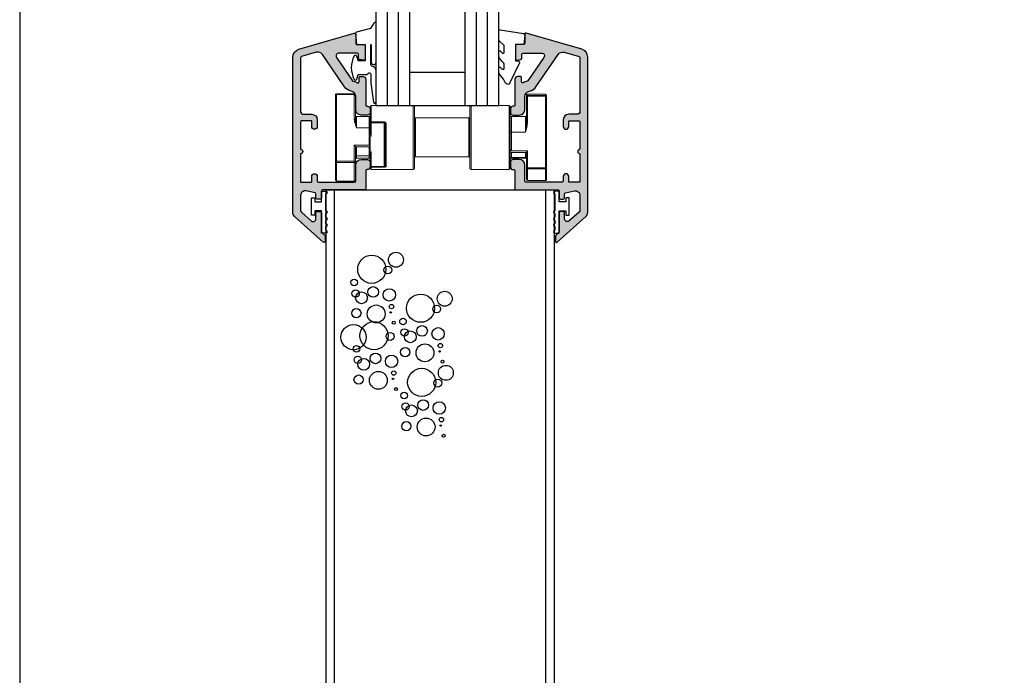
# Model space of a CAD drawing. Units: millimetres. Extents: x 0 to 354, y 0 to 482.
# Drawn here: x 0 to 177, y 135 to 253 of the extents above; entities that cross this region are included whole.
import ezdxf

# ---------------------------------------------------------------- set-up
doc = ezdxf.new("R2010")
doc.units = ezdxf.units.MM
doc.layers.get('0').update_dxf_attribs({"plot": 0})
for name, color, linetype in [('00405$0$APL Hatch', 253, 'Continuous'), ('00405$0$APL Joinery', 2, 'Continuous'), ('APL Joinery', 2, 'Continuous')]:
    doc.layers.add(name, color=color, linetype=linetype)

# ---------------------------------------------------------------- blocks, each defined once
blk = doc.blocks.new('00405')
at = {"layer": '00405$0$APL Hatch'}
h = blk.add_hatch(color=256, dxfattribs=at)
edge = h.paths.add_edge_path()
edge.add_line((-21.03490153281086, -18.87040581643214), (-26.17006671678359, -14.24668231664554))
edge.add_arc((-25.50093611042468, -13.50353749116798), 1.000000000000167, 180.000000000008, 228.0000000000042, ccw=False)
edge.add_line((-26.50093611042485, -13.50353749116812), (-26.50093611042417, 14.36963853067118))
edge.add_arc((-25.00093611042414, 14.36963853067121), 1.500000000000024, 106.2982904524361, 180.0000000000013, ccw=False)
edge.add_line((-25.42189321671572, 15.80935902947044), (-15.44808202425179, 18.72558249213534))
edge.add_arc((-15.39195441007955, 18.53361975896203), 0.2000000000000872, 5.5990767577895895e-11, 106.2982904524381, ccw=False)
edge.add_line((-15.19195441007946, 18.53361975896223), (-15.19195441007809, 16.84750510017989))
edge.add_arc((-14.99195441007794, 16.84750510017977), 0.2000000000001592, 179.9999999999674, 269.9999999999674)
edge.add_line((-14.99195441007805, 16.64750510017961), (-13.69361459553056, 16.64750510017961))
edge.add_arc((-13.69361459553008, 16.44750510017999), 0.1999999999996191, -0.002752804775923323, 90.0000000001379, ccw=False)
edge.add_line((-13.4936145957613, 16.4474954910786), (-13.49365224015264, 14.04966860880245))
edge.add_arc((-13.6936522401278, 14.04967174867793), 0.199999999999804, 260.1778781612101, 359.99910049193454, ccw=False)
edge.add_line((-13.72777023040749, 13.85260332721168), (-14.50291433024858, 13.98680219411722))
edge.add_arc((-14.46879633996906, 14.18387061558367), 0.1999999999999843, 179.9999999999552, 260.177878161267, ccw=False)
edge.add_line((-14.66879633996905, 14.18387061558383), (-14.66879633996882, 14.92873282905316))
edge.add_arc((-14.86879633996898, 14.92873282905327), 0.2000000000001592, 359.9999999999675, 449.9999999999674)
edge.add_line((-14.86879633996887, 15.12873282905343), (-18.22237089108512, 15.12873282905343))
edge.add_arc((-18.22237089108557, 14.62873282905366), 0.4999999999997691, 89.9999999999483, 214.3094082010275)
edge.add_line((-18.63537376612544, 14.34690198402677), (-15.7571368630056, 10.12905238732037))
edge.add_arc((-15.59193571298951, 10.2417847253313), 0.2000000000001235, 214.3094082010474, 258.2696376770619)
edge.add_arc((-16.20185425018088, 7.304439090580259), 2.799999999999991, 62.181860715349615, 78.26963767699323, ccw=False)
edge.add_arc((-14.80185425018103, 9.957738922864849), 0.2000000000001777, 242.1818607153694, 359.9999999999837)
edge.add_line((-14.60185425018085, 9.957738922864792), (-14.60185425018108, 10.71115937110107))
edge.add_arc((-14.40185425018114, 10.71115937110119), 0.1999999999999318, 89.99999999996737, 180.0000000000326, ccw=False)
edge.add_line((-14.40185425018103, 10.91115937110112), (-13.90185425018148, 10.91115937110112))
edge.add_arc((-13.90185425018137, 10.41115937110101), 0.5000000000001137, 1.3017142919125035e-11, 90.00000000001302, ccw=False)
edge.add_line((-13.40185425018126, 10.41115937110112), (-13.40185425018035, 5.783091063353822))
edge.add_arc((-13.20185425018042, 5.783091063353708), 0.1999999999999318, 179.9999999999674, 270.0000000000326)
edge.add_line((-13.2018542501803, 5.583091063353776), (-13.10185425018062, 5.583091063353776))
edge.add_arc((-13.10185425018062, 5.083091063353776), 0.5, 0, 90, ccw=False)
edge.add_line((-12.60185425018062, 5.083091063353776), (-12.60185425018039, 4.48309106335364))
edge.add_arc((-13.10185425018039, 4.48309106335364), 0.5, -90, 0, ccw=False)
edge.add_line((-13.10185425018039, 3.98309106335364), (-14.20185425018053, 3.983091063353413))
edge.add_arc((-14.20185425018053, 4.983091063353413), 1, 180.000000000013, 270, ccw=False)
edge.add_line((-15.20185425018053, 4.983091063353185), (-15.20185425018053, 7.304439090580444))
edge.add_arc((-16.20185425018797, 7.30443909058924), 1.000000000007442, 359.999999999496, 439.8977197445499)
edge.add_arc((-15.71071771010852, 10.06102845047616), 1.800000000000233, 214.3094082010088, 259.89771974507767, ccw=False)
edge.add_line((-17.19752806025326, 9.046437408379234), (-21.17364890891668, 14.87315712689997))
edge.add_arc((-21.99965465899718, 14.30949543684645), 1.000000000000024, 34.30940820098994, 106.2982904524247)
edge.add_line((-22.28029272985805, 15.26930910271267), (-24.95706372459608, 14.48665318228222))
edge.add_arc((-24.90093611042376, 14.29469044910894), 0.2000000000000872, 106.2982904524635, 180.0000000000163)
edge.add_line((-25.10093611042385, 14.29469044910888), (-25.09907266177834, 4.63063672975295))
edge.add_arc((-24.59907266177834, 4.63063672975295), 0.5, 180, 270)
edge.add_line((-24.59907266177834, 4.13063672975295), (-23.0990726617822, 4.13063672975295))
edge.add_arc((-23.09907266178266, 3.13063672975295), 1, 0, 89.99999999997402, ccw=False)
edge.add_line((-22.09907266178266, 3.13063672975295), (-22.09907266178266, 1.930636729752677))
edge.add_arc((-22.59907266178266, 1.930636729752677), 0.5, -180, 0, ccw=False)
edge.add_line((-23.09907266178266, 1.930636729752677), (-23.09907266178266, 2.930636729752677))
edge.add_line((-23.09907266178266, 2.930636729752677), (-24.89907266178239, 2.930636729752905))
edge.add_arc((-24.89907266178248, 2.73063672975295), 0.1999999999999544, 89.99999999997355, 180.0000000000261)
edge.add_line((-25.09907266178243, 2.730636729752859), (-25.09907266177743, -2.169363270247231))
edge.add_arc((-25.09907266178268, -2.569363270247322), 0.400000000000091, -89.99999999999687, 89.99999999924779, ccw=False)
edge.add_line((-25.09907266178266, -2.969363270247413), (-25.09907266177743, -8.069363270247322))
edge.add_line((-25.09907266177743, -8.069363270247322), (-23.09907266178266, -8.069363270247322))
edge.add_line((-23.09907266178266, -8.069363270247322), (-23.09907266178266, -7.069363270247322))
edge.add_arc((-22.59907266178266, -7.069363270247322), 0.5, 0, 180, ccw=False)
edge.add_line((-22.09907266178266, -7.069363270247322), (-22.09907266178266, -7.869363270247959))
edge.add_arc((-21.89907266178261, -7.869363270247959), 0.2000000000000455, 180, 270)
edge.add_line((-21.89907266178261, -8.069363270248004), (-15.40185425018058, -8.066908936646314))
edge.add_arc((-15.40185425018035, -7.866908936646268), 0.2000000000000455, 269.9999999999349, 359.9999999999349)
edge.add_line((-15.2018542501803, -7.866908936646495), (-15.2018542501803, -5.016908936646586))
edge.add_arc((-14.2018542501803, -5.016908936646586), 1, 90, 180, ccw=False)
edge.add_line((-14.2018542501803, -4.016908936646586), (-13.10185425018039, -4.016908936646359))
edge.add_arc((-13.10185425018039, -4.516908936646359), 0.5, 0, 90, ccw=False)
edge.add_line((-12.60185425018039, -4.516908936646359), (-12.60185425018039, -5.316908936646314))
edge.add_arc((-13.10185425018039, -5.316908936646314), 0.5, -90, 0, ccw=False)
edge.add_line((-13.10185425018039, -5.816908936646314), (-13.2018542501803, -5.816908936646314))
edge.add_arc((-13.20185425018008, -6.016908936646359), 0.2000000000000455, 90.00000000006513, 180)
edge.add_line((-13.40185425018012, -6.016908936646359), (-13.40185425018012, -9.266908936646814))
edge.add_arc((-13.60185425018016, -9.266908936646814), 0.2000000000000455, -90, 0, ccw=False)
edge.add_line((-13.60185425018016, -9.46690893664686), (-21.14922541402439, -9.466908936643904))
edge.add_arc((-21.1492254140245, -9.666908936643836), 0.1999999999999318, 89.99999999996743, 180.0000000000325)
edge.add_line((-21.34922541402443, -9.66690893664395), (-21.34922541402466, -10.91578130201469))
edge.add_arc((-21.59922541402466, -10.91578130201469), 0.25, -90, 0, ccw=False)
edge.add_line((-21.59922541402466, -11.16578130201469), (-22.0992254140242, -11.16578130201469))
edge.add_arc((-22.0992254140242, -10.91578130201469), 0.25, 180.0000000000521, 270, ccw=False)
edge.add_line((-22.3492254140242, -10.91578130201492), (-22.3492254140242, -10.17628450622805))
edge.add_arc((-22.54922541402428, -10.17628450622802), 0.2000000000000739, 359.9999999999903, 438.8761679311147)
edge.add_line((-22.51063939069445, -9.980042006234726), (-24.14884127916343, -9.657931880805336))
edge.add_arc((-24.30318537248254, -10.44290188077832), 0.8000000000000499, 78.87616793112659, 180.0000000000084)
edge.add_line((-25.10318537248259, -10.44290188077843), (-25.10318537248191, -13.10080642973776))
edge.add_arc((-24.60318537248188, -13.10080642973759), 0.5000000000000249, 180.0000000000193, 227.9999999999897)
edge.add_line((-24.93775067566139, -13.47237884247624), (-23.18379071720392, -15.05165148260789))
edge.add_arc((-22.84922541402449, -14.6800790698691), 0.500000000000064, 228.0000000000073, 359.9999999999917)
edge.add_line((-22.34922541402443, -14.68007906986918), (-22.34922541402466, -13.61578130201474))
edge.add_arc((-22.09922541402443, -13.61578130201496), 0.2500000000002274, 90, 179.9999999999479, ccw=False)
edge.add_line((-22.09922541402443, -13.36578130201474), (-21.59922541402466, -13.36578130201519))
edge.add_arc((-21.59922541402512, -13.61578130201542), 0.2500000000002274, 5.212541509536095e-11, 89.9999999998958, ccw=False)
edge.add_line((-21.34922541402489, -13.61578130201519), (-21.34922541402352, -16.95598303685347))
edge.add_arc((-21.14922541402371, -16.95598303685322), 0.199999999999811, 180.0000000000712, 222.1515149223164)
edge.add_line((-21.2974999654682, -17.09020172926921), (-20.75263743426149, -17.69212420340181))
edge.add_arc((-20.90091198570625, -17.82634289581746), 0.1999999999997804, 0.001074502558481072, 42.151514922191325, ccw=False)
edge.add_line((-20.70091198574164, -17.82633914509597), (-20.70089519007684, -18.72193557084483))
edge.add_arc((-20.90089519004218, -18.72193932156555), 0.2000000000005159, -132.06951253893573, 0.001074502337701233, ccw=False)
at = {"layer": '00405$0$APL Joinery'}
blk.add_lwpolyline([(-21.03490153281086, -18.87040581643214), (-26.17006671678359, -14.24668231664554, -0.2125565616700053), (-26.50093611042485, -13.50353749116812), (-26.50093611042417, 14.36963853067118, -0.3331486986611285), (-25.42189321671572, 15.80935902947044), (-15.44808202425179, 18.72558249213534, -0.5002077427733314), (-15.19195441007946, 18.53361975896223), (-15.19195441007809, 16.84750510017989, 0.4142135623730951), (-14.99195441007805, 16.64750510017961), (-13.69361459553056, 16.64750510017961, -0.4142276346470129), (-13.4936145957613, 16.4474954910786), (-13.49365224015264, 14.04966860880245, -0.4653583190590794), (-13.72777023040749, 13.85260332721168), (-14.50291433024858, 13.98680219411722, -0.3648494413208794), (-14.66879633996905, 14.18387061558383), (-14.66879633996882, 14.92873282905316, 0.4142135623730951), (-14.86879633996887, 15.12873282905343), (-18.22237089108512, 15.12873282905343, 0.6026995723649652), (-18.63537376612544, 14.34690198402677), (-15.7571368630056, 10.12905238732037, 0.1942002268945993), (-15.63259694880207, 10.04596168301441, -0.0703116942912617), (-14.89518758351437, 9.780852267379032, 0.5647257270865271), (-14.60185425018085, 9.957738922864792), (-14.60185425018108, 10.71115937110107, -0.414213562373428), (-14.40185425018103, 10.91115937110112), (-13.90185425018148, 10.91115937110112, -0.4142135623730951), (-13.40185425018126, 10.41115937110112), (-13.40185425018035, 5.783091063353822, 0.414213562373428), (-13.2018542501803, 5.583091063353776), (-13.10185425018062, 5.583091063353776, -0.4142135623730951), (-12.60185425018062, 5.083091063353776), (-12.60185425018039, 4.48309106335364, -0.4142135623730951), (-13.10185425018039, 3.98309106335364), (-14.20185425018053, 3.983091063353413, -0.4142135623730284), (-15.20185425018053, 4.983091063353185), (-15.20185425018053, 7.304439090580444, 0.3634649136280324), (-16.02644834301009, 8.288935290552445, -0.2015822958884883), (-17.19752806025326, 9.046437408379234), (-21.17364890891668, 14.87315712689997, 0.3248660653769765), (-22.28029272985805, 15.26930910271267), (-24.95706372459608, 14.48665318228222, 0.3331486986610689), (-25.10093611042385, 14.29469044910888), (-25.09907266177834, 4.63063672975295, 0.4142135623730951), (-24.59907266177834, 4.13063672975295), (-23.0990726617822, 4.13063672975295, -0.4142135623729619), (-22.09907266178266, 3.13063672975295), (-22.09907266178266, 1.930636729752677, -0.9999999999999998), (-23.09907266178266, 1.930636729752677), (-23.09907266178266, 2.930636729752677), (-24.89907266178239, 2.930636729752905, 0.4142135623733615), (-25.09907266178243, 2.730636729752859), (-25.09907266177743, -2.169363270247231, -0.9999999999934059), (-25.09907266178266, -2.969363270247413), (-25.09907266177743, -8.069363270247322), (-23.09907266178266, -8.069363270247322), (-23.09907266178266, -7.069363270247322, -0.9999999999999998), (-22.09907266178266, -7.069363270247322), (-22.09907266178266, -7.869363270247959, 0.4142135623730951), (-21.89907266178261, -8.069363270248004), (-15.40185425018058, -8.066908936646314, 0.4142135623730951), (-15.2018542501803, -7.866908936646495), (-15.2018542501803, -5.016908936646586, -0.4142135623730951), (-14.2018542501803, -4.016908936646586), (-13.10185425018039, -4.016908936646359, -0.4142135623730951), (-12.60185425018039, -4.516908936646359), (-12.60185425018039, -5.316908936646314, -0.4142135623730951), (-13.10185425018039, -5.816908936646314), (-13.2018542501803, -5.816908936646314, 0.4142135623727622), (-13.40185425018012, -6.016908936646359), (-13.40185425018012, -9.266908936646814, -0.4142135623730951), (-13.60185425018016, -9.46690893664686), (-21.14922541402439, -9.466908936643904, 0.414213562373428), (-21.34922541402443, -9.66690893664395), (-21.34922541402466, -10.91578130201469, -0.4142135623730951), (-21.59922541402466, -11.16578130201469), (-22.0992254140242, -11.16578130201469, -0.4142135623728287), (-22.3492254140242, -10.91578130201492), (-22.3492254140242, -10.17628450622805, 0.3584268343663033), (-22.51063939069445, -9.980042006234726), (-24.14884127916343, -9.657931880805336, 0.4722912926944893), (-25.10318537248259, -10.44290188077843), (-25.10318537248191, -13.10080642973776, 0.2125565616698864), (-24.93775067566139, -13.47237884247624), (-23.18379071720392, -15.05165148260789, 0.6494075931974133), (-22.34922541402443, -14.68007906986918), (-22.34922541402466, -13.61578130201474, -0.4142135623728287), (-22.09922541402443, -13.36578130201474), (-21.59922541402466, -13.36578130201519, -0.414213562372296), (-21.34922541402489, -13.61578130201519), (-21.34922541402352, -16.95598303685347, 0.1860229468443795), (-21.2974999654682, -17.09020172926921), (-20.75263743426149, -17.69212420340181, -0.1860180962065228), (-20.70091198574164, -17.82633914509597), (-20.70089519007684, -18.72193557084483, -0.6498455652891197)], format="xyb", close=True, dxfattribs=at)
blk = doc.blocks.new('cam lock for axis')
at = {"color": 8, "linetype": 'Continuous', "lineweight": 15}
for p, q in [((84.76376611115823, 58.09150226965972), (84.7637661111583, 54.89150226965967)), ((84.76379262133833, 54.89150226965967), (84.76379262133833, 58.09150226965972)), ((84.76379262133833, 58.09150226965972), (84.87144222334359, 58.09150226965972)), ((84.87144222334359, 58.09150226965972), (84.87321669735933, 58.13052033436202)), ((84.87144222334359, 58.09150226965972), (84.87144222334359, 54.89150226965967)), ((96.89297540106986, 58.09150226965972), (84.87144222334359, 58.09150226965972)), ((84.87321669735933, 58.13052033436202), (84.8784719273667, 58.16803895675866)), ((84.8784719273667, 58.16803895675866), (84.88700595782939, 58.2026163172693)), ((84.88700595782939, 58.2026163172693), (84.89849083075069, 58.23292362735537)), ((84.89849083075069, 58.23292362735537), (84.91248518891712, 58.25779619411765)), ((84.91248518891712, 58.25779619411765), (84.92845123700613, 58.27627817878897)), ((84.92845123700613, 58.27627817878897), (84.9457754087598, 58.28765932908186)), ((84.9457754087598, 58.28765932908186), (84.96379194591964, 58.29150226965976)), ((84.96379194591964, 58.29150226965976), (96.98532512304494, 58.29150226965976)), ((96.89474987507924, 58.13052033390341), (96.89297540106986, 58.09150226965972)), ((97.09961424815539, 58.09150226965972), (96.89297540106986, 58.09150226965972)), ((96.89297540106986, 58.09150226965972), (96.89297540106986, 54.89150226965967)), ((96.9000051050673, 58.16803895583234), (96.89474987507924, 58.13052033390341)), ((96.90853913549402, 58.202616315858), (96.9000051050673, 58.16803895583234)), ((96.92002400835916, 58.23292362543702), (96.90853913549402, 58.202616315858)), ((96.93401836644284, 58.2577961916686), (96.92002400835916, 58.23292362543702)), ((96.94998441441612, 58.27627817578854), (96.93401836644284, 58.2577961916686)), ((96.96730858601472, 58.28765932551823), (96.94998441441612, 58.27627817578854)), ((96.98532512304494, 58.29150226965976), (96.96730858601472, 58.28765932551823)), ((100.263740276416, 58.29150226965976), (96.98532512304494, 58.29150226965976)), ((96.98532512304494, 58.29150226965976), (97.00762182511767, 58.28765932563737)), ((97.00762182511767, 58.28765932563737), (97.02906167746029, 58.27627817598886)), ((97.02906167746029, 58.27627817598886), (97.04882075857405, 58.25779619191052)), ((97.04882075857405, 58.25779619191052), (97.06613973805565, 58.23292362568373)), ((97.06613973805565, 58.23292362568373), (97.08035305723865, 58.20261631607536)), ((97.08035305723865, 58.20261631607536), (97.09091450623986, 58.16803895599332)), ((97.09091450623986, 58.16803895599332), (97.0974182144987, 58.13052033398889)), ((97.0974182144987, 58.13052033398889), (97.09961424815539, 58.09150226965972)), ((97.09961424815539, 58.09150226965972), (100.463739600998, 58.09150226965972)), ((97.09961424815539, 54.89150226965967), (97.09961424815539, 58.09150226965972)), ((100.4637661111583, 54.89150226965967), (100.4637661111583, 58.09150226965972)), ((84.87144222334359, 54.89150226965967), (84.76379262133833, 54.89150226965967)), ((84.87144222334359, 54.89150226965967), (89.3458609787424, 54.89150226965967)), ((84.87321669921357, 54.85248420576226), (84.87144222334359, 54.89150226965967)), ((89.3458609787424, 54.89150226965967), (89.34763545276792, 54.85248420525659)), ((94.015363854581, 54.85348332795047), (94.01024367092441, 54.89150226965967)), ((94.01024367092441, 54.89150226965967), (94.01024367092441, 52.2415022696598)), ((96.89297540106986, 54.89150226965967), (94.01024367092441, 54.89150226965967)), ((96.89297540106986, 54.89150226965967), (97.09961424815539, 54.89150226965967)), ((96.89474987509402, 54.85248420525659), (96.89297540106986, 54.89150226965967)), ((97.09961424815539, 54.89150226965967), (97.09741821467492, 54.85248420525659)), ((100.463739600998, 54.89150226965967), (97.09961424815539, 54.89150226965967)), ((84.8784719290993, 54.81496558413937), (84.87321669921357, 54.85248420576226)), ((84.88700595937348, 54.780388224342), (84.8784719290993, 54.81496558413937)), ((84.8984908320474, 54.75008091488075), (84.88700595937348, 54.780388224342)), ((84.9124851899162, 54.72520834863144), (84.8984908320474, 54.75008091488075)), ((84.92845123766938, 54.70672636434142), (84.9124851899162, 54.72520834863144)), ((84.94577540906177, 54.69534521428318), (84.92845123766938, 54.70672636434142)), ((84.96379194591964, 54.69150226965985), (84.94577540906177, 54.69534521428318)), ((89.43821070138938, 54.69150226965985), (84.96379194591964, 54.69150226965985)), ((88.86376610974663, 52.2415022696598), (88.86376610974663, 54.4915022696598)), ((88.86376610974663, 54.4915022696598), (90.88220881087499, 54.4915022696598)), ((89.34763545276792, 54.85248420525659), (89.35289068280258, 54.81496558318667)), ((89.35289068280258, 54.81496558318667), (89.3614247133039, 54.78038822305598)), ((89.3614247133039, 54.78038822305598), (89.372909586265, 54.75008091342238)), ((89.372909586265, 54.75008091342238), (89.38690394445916, 54.72520834719921)), ((89.38690394445916, 54.72520834719921), (89.40286999254884, 54.70672636315748)), ((89.40286999254884, 54.70672636315748), (89.42019416426001, 54.69534521357923)), ((89.42019416426001, 54.69534521357923), (89.43821070138938, 54.69150226965985)), ((90.88220881087499, 54.4915022696598), (90.88220881087499, 52.2415022696598)), ((94.03722895037025, 54.80583237395467), (94.015363854581, 54.85348332795047)), ((94.08202586566085, 54.75743197107021), (94.03722895037025, 54.80583237395467)), ((94.16205239346323, 54.71274704070038), (94.08202586566085, 54.75743197107021)), ((94.28111457938802, 54.69150226965985), (94.16205239346323, 54.71274704070038)), ((96.98532512364591, 54.69150226965985), (94.28111457938802, 54.69150226965985)), ((94.3117048564934, 54.4915022696598), (94.32086570535124, 54.54262172965901)), ((94.3117048564934, 54.4915022696598), (94.3117048564934, 52.2415022696598)), ((95.94005673618108, 54.4915022696598), (94.3117048564934, 54.4915022696598)), ((94.32086570535124, 54.54262172965901), (94.34548461342911, 54.58733005621002)), ((94.34548461342911, 54.58733005621002), (94.39751122953498, 54.63614265001274)), ((94.39751122953498, 54.63614265001274), (94.48969572271312, 54.67788046501687)), ((94.48969572271312, 54.67788046501687), (94.59325953908024, 54.69150226965985)), ((95.94005673618108, 54.4915022696598), (95.94005673618103, 52.2415022696598)), ((96.36376611115838, 54.4915022696598), (95.94005673618108, 54.4915022696598)), ((96.36376611115838, 52.2415022696598), (96.36376611115838, 54.4915022696598)), ((96.90000510512483, 54.81496558318667), (96.89474987509402, 54.85248420525659)), ((96.90853913561932, 54.78038822305598), (96.90000510512483, 54.81496558318667)), ((96.92002400857154, 54.75008091342238), (96.90853913561932, 54.78038822305598)), ((96.93401836675503, 54.72520834719921), (96.92002400857154, 54.75008091342238)), ((96.94998441483244, 54.70672636315748), (96.93401836675503, 54.72520834719921)), ((96.9673085865304, 54.69534521357923), (96.94998441483244, 54.70672636315748)), ((96.98532512364591, 54.69150226965985), (96.9673085865304, 54.69534521357923)), ((97.00762182574933, 54.69534521357923), (96.98532512364591, 54.69150226965985)), ((100.263740276416, 54.69150226965985), (96.98532512364591, 54.69150226965985)), ((97.0290616780951, 54.70672636315748), (97.00762182574933, 54.69534521357923)), ((97.04882075918114, 54.72520834719921), (97.0290616780951, 54.70672636315748)), ((97.06613973860227, 54.75008091342238), (97.04882075918114, 54.72520834719921)), ((97.08035305769204, 54.78038822305598), (97.06613973860227, 54.75008091342238)), ((97.09091450656865, 54.81496558318667), (97.08035305769204, 54.78038822305598)), ((97.09741821467492, 54.85248420525659), (97.09091450656865, 54.81496558318667)), ((86.86376611115838, 44.29150226965975), (86.86376611115838, 51.84150226965972)), ((86.86376611115838, 51.84150226965972), (89.81016924891127, 51.84150226965972)), ((89.9076856615111, 52.04150226965976), (87.06376611115842, 52.04150226965971)), ((90.88220881087499, 52.2415022696598), (88.86376610974663, 52.2415022696598)), ((89.81016924891127, 51.84150226965972), (89.81204299943533, 51.88052033406302)), ((89.97621108685871, 51.84150226965972), (89.81016924891127, 51.84150226965972)), ((89.81016924891127, 51.84150226965972), (89.81016924891127, 49.54150226965976)), ((89.81204299943533, 51.88052033406302), (89.81759224382608, 51.9180389561327)), ((89.81759224382608, 51.9180389561327), (89.82660372773351, 51.95261631626363)), ((89.82660372773351, 51.95261631626363), (89.83873114488483, 51.982923625897)), ((89.83873114488483, 51.982923625897), (89.85350844543972, 52.00779619212039)), ((89.85350844543972, 52.00779619212039), (89.87036774602552, 52.02627817616212)), ((89.87036774602552, 52.02627817616212), (89.88866115317524, 52.03765932574038)), ((89.88866115317524, 52.03765932574038), (89.9076856615111, 52.04150226965976)), ((89.9076856615111, 52.04150226965976), (89.9210543088086, 52.03765932574038)), ((91.94222632163383, 52.04150226965976), (89.9076856615111, 52.04150226965976)), ((89.9210543088086, 52.03765932574038), (89.93390920648744, 52.02627817616212)), ((89.93390920648744, 52.02627817616212), (89.94575634803935, 52.00779619212039)), ((89.94575634803935, 52.00779619212039), (89.95614045445814, 51.982923625897)), ((89.95614045445814, 51.982923625897), (89.96466247035778, 51.95261631626363)), ((89.96466247035778, 51.95261631626363), (89.9709948994464, 51.9180389561327)), ((89.9709948994464, 51.9180389561327), (89.97489439002563, 51.88052033406302)), ((89.97489439002563, 51.88052033406302), (89.97621108685871, 51.84150226965972)), ((89.97621108685871, 51.84150226965972), (92.35465220558535, 51.84150226965972)), ((89.97621108685871, 49.54150226965976), (89.97621108685871, 51.84150226965972)), ((90.78985908822801, 52.04150226965976), (90.8078756254497, 52.04534521333812)), ((90.8078756254497, 52.04534521333812), (90.82519979726885, 52.05672636275221)), ((90.82519979726885, 52.05672636275221), (90.84116584547155, 52.07520834670913)), ((90.84116584547155, 52.07520834670913), (90.85516020377395, 52.1000809129232)), ((90.85516020377395, 52.1000809129232), (90.86664507682963, 52.1303882226157)), ((90.86664507682963, 52.1303882226157), (90.87517910740416, 52.16496558286076)), ((90.87517910740416, 52.16496558286076), (90.88043433748565, 52.20248420508347)), ((90.88043433748565, 52.20248420508347), (90.88220881087499, 52.2415022696598)), ((90.88220881087499, 52.2415022696598), (92.03457604428081, 52.2415022696598)), ((91.9602428587632, 52.04534521357913), (91.94222632163383, 52.04150226965976)), ((91.97756703047435, 52.05672636315762), (91.9602428587632, 52.04534521357913)), ((91.99353307856403, 52.07520834719935), (91.97756703047435, 52.05672636315762)), ((92.0075274367582, 52.10008091342252), (91.99353307856403, 52.07520834719935)), ((92.0190123097193, 52.13038822305589), (92.0075274367582, 52.10008091342252)), ((92.02754634022062, 52.16496558318681), (92.0190123097193, 52.13038822305589)), ((92.03280157025529, 52.20248420525649), (92.02754634022062, 52.16496558318681)), ((92.03457604428081, 52.2415022696598), (92.03280157025529, 52.20248420525649)), ((94.01024367092441, 52.2415022696598), (92.4374001259389, 52.2415022696598)), ((92.4374001259389, 52.2415022696598), (92.43740012593878, 52.06004232006442)), ((94.12344699305572, 52.04150226965976), (92.69209827559439, 52.04150226965976)), ((94.93765048960586, 52.04150226965976), (94.12344699305572, 52.04150226965976)), ((94.3117048564934, 52.2415022696598), (95.21596549642366, 52.2415022696598)), ((95.21596549642366, 52.2415022696598), (95.21596549642373, 52.03952765816914)), ((97.87249127688187, 51.84150226965972), (95.28896373106, 51.84150226965972)), ((95.45366968340795, 52.2415022696598), (95.94005673618108, 52.2415022696598)), ((95.63107185007584, 52.04150226965976), (97.80396585153424, 52.04150226965976)), ((95.94005673618108, 52.2415022696598), (96.36376611115838, 52.2415022696598)), ((98.16376611115835, 52.04150226965976), (97.80396585153424, 52.04150226965976)), ((97.80396585153424, 52.04150226965976), (97.81733449883156, 52.03765932574038)), ((97.81733449883156, 52.03765932574038), (97.8301893965106, 52.02627817616212)), ((97.8301893965106, 52.02627817616212), (97.8420365380623, 52.00779619212039)), ((97.8420365380623, 52.00779619212039), (97.8524206444813, 51.982923625897)), ((97.8524206444813, 51.982923625897), (97.86094266038094, 51.95261631626363)), ((97.86094266038094, 51.95261631626363), (97.86727508946956, 51.9180389561327)), ((97.86727508946956, 51.9180389561327), (97.87117458004855, 51.88052033406302)), ((97.87117458004855, 51.88052033406302), (97.87249127688187, 51.84150226965972)), ((97.87249127688187, 51.84150226965972), (97.99100007641277, 51.84150226965972)), ((97.87249127688187, 49.54150226965976), (97.87249127688187, 51.84150226965972)), ((97.99100007641277, 49.54150226965976), (97.99100007641275, 51.84150226965988)), ((97.99100007641277, 51.84150226965972), (98.36376611115838, 51.84150226965972)), ((98.36376611115838, 51.84150226965972), (98.36376611115838, 44.29150226965975)), ((89.81016924891127, 49.54150226965976), (89.97621108685871, 49.54150226965976)), ((89.81016924891127, 49.54150226965976), (89.81933498493574, 49.46358184383325)), ((89.81933498493574, 49.46358184383325), (89.86128341384665, 49.3621140591606)), ((89.86128341384665, 49.3621140591606), (89.94585112037247, 49.26450218046966)), ((89.94585112037247, 49.26450218046966), (90.08451916459217, 49.18378748672989)), ((89.97621108685871, 49.54150226965976), (97.87249127688187, 49.54150226965976)), ((89.98374525754139, 49.5025420567465), (89.97621108685871, 49.54150226965976)), ((89.9916122066204, 49.48612419850997), (89.98374525754139, 49.5025420567465)), ((90.01826980459417, 49.4518081644103), (89.9916122066204, 49.48612419850997)), ((90.0880836155834, 49.40300222506471), (90.01826980459417, 49.4518081644103)), ((90.08451916459217, 49.18378748672989), (90.32336955366645, 49.14150226965967)), ((90.20315768489807, 49.36264487819471), (90.0880836155834, 49.40300222506471)), ((90.40303552088358, 49.34150226965972), (90.20315768489807, 49.36264487819471)), ((90.32490031288785, 49.18052033406297), (90.32336955366645, 49.14150226965967)), ((90.32336955366645, 49.14150226965967), (97.761779011837, 49.14150226965967)), ((90.32943376433398, 49.21803895613289), (90.32490031288785, 49.18052033406297)), ((90.33679569000765, 49.25261631626381), (90.32943376433398, 49.21803895613289)), ((90.34670317523454, 49.28292362589719), (90.33679569000765, 49.25261631626381)), ((90.35877548091297, 49.30779619212035), (90.34670317523454, 49.28292362589719)), ((90.37254867510615, 49.32627817616207), (90.35877548091297, 49.30779619212035)), ((90.38749346168538, 49.33765932574033), (90.37254867510615, 49.32627817616207)), ((90.40303552088358, 49.34150226965972), (90.38749346168538, 49.33765932574033)), ((97.58271769355245, 49.34150226965972), (90.40303552088358, 49.34150226965972)), ((97.68793880763747, 49.35307312798272), (97.58271769355245, 49.34150226965972)), ((97.78169697147403, 49.39114264071031), (97.68793880763747, 49.35307312798272)), ((97.761779011837, 49.14150226965967), (97.8469941607375, 49.16464398630569)), ((97.83619128228474, 49.43957984132566), (97.78169697147403, 49.39114264071031)), ((97.86287903224252, 49.48729529238267), (97.83619128228474, 49.43957984132566)), ((97.8469941607375, 49.16464398630569), (97.92111521073866, 49.24078301176064)), ((97.86845762077064, 49.50614708363445), (97.86287903224252, 49.48729529238267)), ((97.87249127688187, 49.54150226965976), (97.86845762077064, 49.50614708363445)), ((97.99100007641277, 49.54150226965976), (97.87249127688187, 49.54150226965976)), ((97.92111521073866, 49.24078301176064), (97.96330254800114, 49.33765741299158)), ((97.96330254800114, 49.33765741299158), (97.98369881404528, 49.43308831510558)), ((97.98369881404528, 49.43308831510558), (97.99100007641277, 49.54150226965976)), ((92.61376611115838, 44.29150226965975), (86.86376611115838, 44.29150226965975)), ((98.36376611115838, 44.29150226965975), (92.61376611115838, 44.29150226965975)), ((92.61376611115838, 44.09150226965971), (87.06376611115842, 44.09150226965976)), ((92.61376611115838, 43.89150226965989), (89.11376611115838, 43.89150226965989)), ((89.11376611115838, 43.89150226965989), (89.11376611115838, 34.29150226965976)), ((98.16376611115835, 44.09150226965971), (92.61376611115838, 44.09150226965971)), ((96.11376611115838, 43.89150226965989), (92.61376611115838, 43.89150226965989)), ((96.11376611115838, 34.29150226965976), (96.11376611115838, 43.89150226965989)), ((92.61376611115838, 33.8915022696599), (86.86376611115838, 33.8915022696599)), ((86.86376611115838, 33.8915022696599), (86.86376611115838, 27.04150226965976)), ((87.06376611115842, 34.09150226965972), (92.61376611115838, 34.09150226965972)), ((89.11376611115838, 34.29150226965976), (92.61376611115838, 34.29150226965976)), ((92.61376611115838, 34.29150226965976), (96.11376611115838, 34.29150226965976)), ((92.61376611115838, 34.09150226965972), (98.16376611115835, 34.09150226965991)), ((98.36376611115838, 33.8915022696599), (92.61376611115838, 33.8915022696599)), ((98.36376611115838, 27.04150226965976), (98.36376611115838, 33.8915022696599)), ((86.86376611115838, 27.04150226965976), (92.61376611115838, 27.04150226965976)), ((92.61376611115838, 26.84150226965972), (87.06376611115842, 26.84150226965977)), ((91.64319469202383, 26.64150226965967), (88.86376611115838, 26.64150226965967)), ((88.86376611115838, 26.64150226965967), (88.86376611115836, 24.14150226965972)), ((91.59143088300334, 26.84150226965972), (91.60152950117391, 26.83765932574033)), ((91.60152950117391, 26.83765932574033), (91.61124003511166, 26.82627817616208)), ((91.61124003511166, 26.82627817616208), (91.620189314443, 26.80779619212035)), ((91.620189314443, 26.80779619212035), (91.6280334233818, 26.78292362589719)), ((91.6280334233818, 26.78292362589719), (91.63447091722105, 26.75261631626381)), ((91.63447091722105, 26.75261631626381), (91.63925440668231, 26.71803895613289)), ((91.63925440668231, 26.71803895613289), (91.64220006494838, 26.68052033406298)), ((91.64220006494838, 26.68052033406298), (91.64319469202383, 26.64150226965967)), ((91.64319469202287, 24.14150226965972), (91.64319469202383, 26.64150226965967)), ((91.64319469202383, 26.64150226965967), (95.04963776671775, 26.64150226965967)), ((92.61376611115838, 27.04150226965976), (98.36376611115838, 27.04150226965976)), ((98.16376611115835, 26.84150226965972), (92.61376611115838, 26.84150226965972)), ((94.91539160966089, 26.81582488856839), (94.7800065619258, 26.84150226965972)), ((94.98356280549343, 26.77467857023771), (94.91539160966089, 26.81582488856839)), ((95.02505886157019, 26.72665060224858), (94.98356280549343, 26.77467857023771)), ((95.04491495527986, 26.67963863059117), (95.02505886157019, 26.72665060224858)), ((95.04963776671775, 26.64150226965967), (95.04491495527986, 26.67963863059117)), ((95.04963776671775, 23.74150226965985), (95.04963776671775, 26.64150226965967)), ((96.23598795883868, 26.64150226965967), (95.32323428765426, 26.64150226965967)), ((95.32323428765426, 26.64150226965967), (95.32323428765426, 24.14150226965972)), ((96.36376611022274, 26.64150226965967), (96.23598795883868, 26.64150226965967)), ((96.23598795883868, 26.64150226965967), (96.23598795883848, 24.1415022696598)), ((96.36376611022274, 24.14150226965972), (96.36376611022274, 26.64150226965967)), ((85.06383666152306, 23.74150226965985), (84.86376611115838, 23.74150226965985)), ((84.86376611115838, 23.74150226965985), (84.86376611115838, 20.54150226965981)), ((85.06376611115843, 23.94150226965967), (85.25867355054584, 23.94150226965967)), ((85.20690974152534, 23.74150226965985), (85.06383666152306, 23.74150226965985)), ((85.06383666152306, 20.54150226965981), (85.06383666152291, 23.74150226965982)), ((85.207904368601, 23.78052033406293), (85.20690974152534, 23.74150226965985)), ((89.97016208454828, 23.74150226965985), (85.20690974152534, 23.74150226965985)), ((85.20690974152534, 23.74150226965985), (85.20690974152534, 20.54150226965981)), ((85.21085002686686, 23.81803895613284), (85.207904368601, 23.78052033406293)), ((85.21563351632835, 23.85261631626377), (85.21085002686686, 23.81803895613284)), ((85.22207101016737, 23.88292362589714), (85.21563351632835, 23.85261631626377)), ((85.22991511910641, 23.90779619212031), (85.22207101016737, 23.88292362589714)), ((85.23886439843749, 23.92627817616203), (85.22991511910641, 23.90779619212031)), ((85.24857493237528, 23.93765932574051), (85.23886439843749, 23.92627817616203)), ((85.25867355054584, 23.94150226965967), (85.24857493237528, 23.93765932574051)), ((85.25867355054584, 23.94150226965967), (90.02192589356878, 23.94150226965967)), ((88.86376611115838, 24.14150226965972), (91.64319469202383, 24.14150226965972)), ((89.97115671162395, 23.78052033406293), (89.97016208454828, 23.74150226965985)), ((89.9741023698898, 23.81803895613284), (89.97115671162395, 23.78052033406293)), ((89.9788858593513, 23.85261631626377), (89.9741023698898, 23.81803895613284)), ((89.98532335319032, 23.88292362589714), (89.9788858593513, 23.85261631626377)), ((89.99316746212935, 23.90779619212031), (89.98532335319032, 23.88292362589714)), ((90.00211674146044, 23.92627817616203), (89.99316746212935, 23.90779619212031)), ((90.01182727539822, 23.93765932574051), (90.00211674146044, 23.92627817616203)), ((90.02192589356878, 23.94150226965967), (90.01182727539822, 23.93765932574051)), ((98.07947964252253, 23.74150226965985), (95.04963776671775, 23.74150226965985)), ((95.2957990926136, 23.94150226965967), (98.13124345154301, 23.94150226965967)), ((95.32778985275944, 24.10336590872776), (95.32323428765426, 24.14150226965972)), ((95.32323428765426, 24.14150226965972), (96.23598795883868, 24.14150226965972)), ((95.34688295661363, 24.0563539370592), (95.32778985275944, 24.10336590872776)), ((95.38647473982861, 24.00832596906803), (95.34688295661363, 24.0563539370592)), ((95.45062126471952, 23.96717965073258), (95.38647473982861, 24.00832596906803)), ((95.57479684563395, 23.94150226965967), (95.45062126471952, 23.96717965073258)), ((96.23598795883868, 24.14150226965972), (96.36376611022274, 24.14150226965972)), ((98.08047426959797, 23.78052033406293), (98.07947964252253, 23.74150226965985)), ((98.27740179168563, 23.74150226965985), (98.07947964252253, 23.74150226965985)), ((98.07947964252253, 23.74150226965985), (98.07947964252253, 20.54150226965981)), ((98.08341992786404, 23.81803895613284), (98.08047426959797, 23.78052033406293)), ((98.0882034173253, 23.85261631626377), (98.08341992786404, 23.81803895613284)), ((98.09464091116456, 23.88292362589714), (98.0882034173253, 23.85261631626377)), ((98.1024850201036, 23.90779619212031), (98.09464091116456, 23.88292362589714)), ((98.11143429943468, 23.92627817616203), (98.1024850201036, 23.90779619212031)), ((98.12114483337245, 23.93765932574051), (98.11143429943468, 23.92627817616203)), ((98.13124345154301, 23.94150226965967), (98.12114483337245, 23.93765932574051)), ((98.13124345154301, 23.94150226965967), (100.1637661111583, 23.94150226965984)), ((98.15975752918689, 23.93765932574051), (98.13124345154301, 23.94150226965967)), ((98.18717582681757, 23.92627817616203), (98.15975752918689, 23.93765932574051)), ((98.21244467463384, 23.90779619212031), (98.18717582681757, 23.92627817616203)), ((98.23459300498484, 23.88292362589714), (98.21244467463384, 23.90779619212031)), ((98.25276966995625, 23.85261631626377), (98.23459300498484, 23.88292362589714)), ((98.26627615050666, 23.81803895613284), (98.25276966995625, 23.85261631626377)), ((98.27459340016298, 23.78052033406293), (98.26627615050666, 23.81803895613284)), ((98.27740179168563, 23.74150226965985), (98.27459340016298, 23.78052033406293)), ((100.3637661111584, 23.74150226965985), (98.27740179168563, 23.74150226965985)), ((98.27740179168563, 20.54150226965981), (98.27740179168563, 23.74150226965985)), ((100.3637661111584, 20.54150226965981), (100.3637661111584, 23.74150226965985)), ((84.86376611115838, 20.54150226965981), (85.06383666152306, 20.54150226965981)), ((85.25867355054584, 20.34150226965976), (85.06376611115843, 20.34150226965982)), ((85.06383666152306, 20.54150226965981), (85.20690974152534, 20.54150226965981)), ((85.20690974152534, 20.54150226965981), (85.207904368601, 20.5024842052565)), ((85.20690974152534, 20.54150226965981), (98.07947964252253, 20.54150226965981)), ((85.207904368601, 20.5024842052565), (85.21085002686686, 20.46496558318681)), ((85.21085002686686, 20.46496558318681), (85.21563351632835, 20.43038822305589)), ((85.21563351632835, 20.43038822305589), (85.22207101016737, 20.40008091342252)), ((85.22207101016737, 20.40008091342252), (85.22991511910641, 20.37520834719935)), ((85.22991511910641, 20.37520834719935), (85.23886439843749, 20.3567263631574)), ((85.23886439843749, 20.3567263631574), (85.24857493237528, 20.34534521357914)), ((85.24857493237528, 20.34534521357914), (85.25867355054584, 20.34150226965976)), ((98.13124345154301, 20.34150226965976), (85.25867355054584, 20.34150226965976)), ((98.07947964252253, 20.54150226965981), (98.08047426959797, 20.5024842052565)), ((98.07947964252253, 20.54150226965981), (98.27740179168563, 20.54150226965981)), ((98.08047426959797, 20.5024842052565), (98.08341992786404, 20.46496558318681)), ((98.08341992786404, 20.46496558318681), (98.0882034173253, 20.43038822305589)), ((98.0882034173253, 20.43038822305589), (98.09464091116456, 20.40008091342252)), ((98.09464091116456, 20.40008091342252), (98.1024850201036, 20.37520834719935)), ((98.1024850201036, 20.37520834719935), (98.11143429943468, 20.3567263631574)), ((98.11143429943468, 20.3567263631574), (98.12114483337245, 20.34534521357914)), ((98.12114483337245, 20.34534521357914), (98.13124345154301, 20.34150226965976)), ((98.13124345154301, 20.34150226965976), (98.15975752918689, 20.34534521357914)), ((100.1637661111583, 20.34150226965976), (98.13124345154301, 20.34150226965976)), ((98.15975752918689, 20.34534521357914), (98.18717582681757, 20.3567263631574)), ((98.18717582681757, 20.3567263631574), (98.21244467463384, 20.37520834719935)), ((98.21244467463384, 20.37520834719935), (98.23459300498484, 20.40008091342252)), ((98.23459300498484, 20.40008091342252), (98.25276966995625, 20.43038822305589)), ((98.25276966995625, 20.43038822305589), (98.26627615050666, 20.46496558318681)), ((98.26627615050666, 20.46496558318681), (98.27459340016298, 20.5024842052565)), ((98.27459340016298, 20.5024842052565), (98.27740179168563, 20.54150226965981)), ((98.27740179168563, 20.54150226965981), (100.3637661111584, 20.54150226965981))]:
    blk.add_line(p, q, dxfattribs=at)
for centre, radius, start, end in [((84.96376611115826, 58.09150226965969), 0.2000000000000242, 89.99999999999186, 179.9999999999939), ((84.96379233026641, 58.09150265397829), 0.199999708928601, 90.00011010740923, 180), ((100.2637398920594, 58.09150265398648), 0.1999997089388614, 0, 89.99988988978984), ((84.9637661111583, 54.89150226965967), 0.2000000000000028, 180, 270), ((84.96379233027596, 54.89150188534563), 0.1999997089381509, 180, 269.999889889855), ((88.84743101067743, 49.95074272827157), 4.975823339798506, 65.86218199994104, 84.25101990163394), ((100.2637661111582, 54.89150226965968), 0.2000000000000313, 269.9999999999959, 359.9999999999959), ((88.66376610974658, 54.4915022696598), 0.200000000000017, 0, 90), ((88.89208742645108, 45.44223621474068), 9.26551667514844, 77.59691257119133, 86.62094344287075), ((96.1311368747676, 54.50363477892365), 0.1914649240547461, 94.09661556288279, 183.6330812405489), ((96.56376611115843, 54.4915022696598), 0.1999999999999886, 90, 180), ((87.06376611115842, 51.84150226965972), 0.2000000000000028, 90, 180), ((88.66376610974658, 52.2415022696598), 0.200000000000017, 270, 0), ((92.13252139888893, 52.04935013406839), 0.3050661584786514, 316.7306714273462, 2.008556532168936), ((94.2109950728723, 52.26293130088492), 0.2060373067572189, 193.0064044197588, 256.1586814020681), ((94.11185004199841, 52.2614812224781), 0.2047659462711074, 284.0913162627355, 347.4260591187368), ((95.48486793465531, 52.02417123371675), 0.2693405670500628, 176.7315146389947, 223.3355110994851), ((95.64474982197642, 52.22936976037819), 0.1914649240378354, 176.3669187538035, 265.9033844421438), ((96.13113687476402, 52.22936976038932), 0.1914649240516065, 176.3669187574036, 265.9033844380945), ((96.56376611115843, 52.2415022696598), 0.2000000000000028, 180, 270), ((97.79633213183297, 51.84864110387298), 0.1947987977397121, 357.8997987364657, 87.75413427036005), ((98.16376611115832, 51.84150226965972), 0.2000000000000313, 359.9999999999959, 89.99999999999594), ((97.57010620168649, 49.15279342143048), 0.1920050943576363, 356.6286894696746, 86.23392367558743), ((87.06376611115842, 44.29150226965975), 0.2000000000000028, 180, 270), ((98.16376611115832, 44.29150226965974), 0.2000000000000313, 270.0000000000041, 4.0711e-12), ((88.91376611115834, 43.89150226965989), 0.200000000000017, 0, 90), ((96.31376611115843, 43.89150226965989), 0.1999999999999886, 90, 180), ((87.06376611115834, 33.89150226965981), 0.1999999999999034, 89.99999999997557, 179.9999999999756), ((88.91376611115834, 34.29150226965976), 0.200000000000017, 270, 0), ((96.31376611115843, 34.29150226965976), 0.2000000000000028, 180, 270), ((98.16376611115835, 33.8915022696599), 0.200000000000017, 0, 90), ((87.06376611115842, 27.04150226965976), 0.1999999999999886, 180, 270), ((88.66376611115834, 26.64150226965967), 0.200000000000017, 0, 90), ((95.54750201817457, 26.61124446412691), 0.2318699303810896, 83.23968863918039, 165.2877588156439), ((96.43311940606984, 26.6453140853698), 0.1971682972145091, 91.14683954644332, 181.1077569906993), ((96.56376611022279, 26.64150226965967), 0.200000000000017, 90, 180), ((98.16376611115832, 27.04150226965975), 0.2000000000000313, 270.0000000000041, 4.0711e-12), ((85.06376611115834, 23.74150226965976), 0.1999999999999034, 89.99999999997557, 179.9999999999756), ((85.26165047238192, 23.74440234061381), 0.1978350681201379, 90.86219039013075, 180.8399308530925), ((88.66376611115834, 24.14150226965972), 0.200000000000017, 270, 0), ((89.43908402691977, 29.51601922982497), 5.80891869276279, 275.2455684792709, 292.2987280407938), ((86.54964479479607, 55.06394232301487), 31.33913766217703, 276.3612586945921, 279.353776817008), ((95.27726139916734, 23.70749395828758), 0.2347414234205925, 85.47059626293834, 165.8544800999102), ((96.4331194061017, 24.13769045397457), 0.1971682972460552, 178.8922430167133, 268.8531604444178), ((96.56376611022279, 24.14150226965972), 0.200000000000017, 180, 270), ((100.1637661111583, 23.74150226965985), 0.1999999999999886, 0, 90), ((85.06376611115843, 20.54150226965981), 0.1999999999999886, 180, 270), ((85.26165047236498, 20.53860219868124), 0.1978350681034253, 179.1600691397186, 269.1378096146946), ((100.1637661111583, 20.54150226965978), 0.200000000000017, 270.0000000000081, 8.1422e-12)]:
    blk.add_arc(centre, radius, start, end, dxfattribs=at)
for centre, major_axis, ratio, start_param, end_param in [((91.94222632163383, 51.84150226965972), (-0.4124258839514994, 1e-16), 0.4849356157857506, 3.141592653589793, 4.712388980384696), ((92.03457604428081, 51.84150226965972), (-0.4809513092991154, 1e-16), 0.8316850214690568, 3.719592903664609, 4.712388980384701), ((92.69209827559439, 52.2415022696598), (-0.2546981496554679, 0), 0.7852432389890942, 0, 1.570796326794896), ((94.12344699305572, 52.2415022696598), (0, -0.2000000000000028), 0.4252622202528695, 0, 0.4665468995251049), ((94.93765048960586, 52.2415022696598), (-0.2783150068179054, 0), 0.7186101902541089, 1.570796326794896, 3.141592653589793), ((95.45366968340795, 51.84150226965972), (0, -0.4000000000000057), 0.683956734170498, 3.141592653589793, 4.194481098795521), ((95.63107185007584, 51.84150226965972), (-0.3421081190158759, 0), 0.584610504349713, 4.712388980384697, 6.283185307179586)]:
    blk.add_ellipse(centre, major_axis=major_axis, ratio=ratio, start_param=start_param, end_param=end_param, dxfattribs=at)
blk = doc.blocks.new('9010312r')
at = {"layer": 'APL Joinery', "color": 252, "linetype": 'Continuous', "flags": 128}
blk.add_lwpolyline([(-3.700000000000272, -3.112162041980582), (-3.700000000000272, 3.750000000000056, -0.7673269879789621), (-3.233493649054196, 3.875000000000056), (-2.678392146939359, 2.913535994979383), (-0.1702504641469318, 2.241481456572273, -0.3626955242591878), (0.0141890648406502, 1.979333054671087), (-0.1499999999999204, 0), (-1.700000000000272, 0), (-1.700000000000272, -2.90000000000009), (-0.449837077988093, -2.90000000000009), (-0.1881506327076181, -2.074457630187112, -0.6640183420487276), (0.2707511573059378, -2.032352941176554, -0.250000000000001), (0.2707511573059946, -6.267647058823627, -0.6640183420487097), (-0.1881506327073907, -6.225542369812956), (-0.449837077988093, -5.40000000000009), (-1.999837077988274, -5.40000000000009), (-2.273527966956635, -5.126309111031787, 0.6681785464135807), (-2.700304662253245, -5.303085743066731), (-2.70030507338123, -6.927797075589523), (-3.202665138193708, -10.34063861445406, -0.9294717386060577), (-3.700000000000272, -10.30423166271237), (-3.700000000000272, -4.837162039802649, -0.3563939586926081), (-2.900000000000261, -3.857366142689329, 0.3563939586925715), (-2.700000000000272, -3.61241716841107), (-2.700000000000216, -0.0249999999999773, 0.9999999999999998), (-2.750000000000284, -0.0249999999999773), (-2.750000000000284, -3.112162041980582, -0.9999999999999998), (-3.699999995644475, -3.112162041980582)], format="xyb", dxfattribs=at)
blk = doc.blocks.new('22mm IGU')
at = {"layer": 'APL Joinery', "color": 7}
for p, q in [((1.7455505585e-05, 0.0003929989504599), (1.7455505585e-05, 20.00039299895046)), ((6.000017455505584, 0.0003929989504599), (6.000017455505584, 20.00039299895046)), ((16.00001745550558, 0.0003929989504599), (16.00001745550558, 20.00039299895046)), ((22.00001745550558, 0.0003929989504599), (22.00001745550558, 20.00039299895046)), ((6.000017455505584, 6.000392998950459), (16.00001745550558, 6.000392998950459)), ((1.7455505585e-05, 0.0003929989504599), (6.000017455505584, 0.0003929989504599)), ((6.000017455505584, 0.0003929989504599), (16.00001745550558, 0.0003929989504599)), ((16.00001745550558, 0.0003929989504599), (22.00001745550558, 0.0003929989504599))]:
    blk.add_line(p, q, dxfattribs=at)
at = {"layer": 'APL Joinery', "color": 8}
for p, q in [((2.000017455505584, 0.0003929989504599), (2.000017455505584, 20.00039299895046)), ((4.000017455505584, 0.0003929989504599), (4.000017455505584, 20.00039299895046)), ((18.00001745550558, 0.0003929989504599), (18.00001745550558, 20.00039299895046)), ((20.00001745550559, 0.0003929989504599), (20.00001745550559, 20.00039299895046))]:
    blk.add_line(p, q, dxfattribs=at)
blk = doc.blocks.new('9010230r')
at = {"layer": 'APL Joinery', "color": 252, "linetype": 'Continuous', "flags": 128}
blk.add_lwpolyline([(-3.699999995644475, -0.271798019042194, 0.2091017972643109), (-3.780273930524288, -0.0882413171245844), (-4.539452125884764, 0.6137342930137493, -0.2091017972643109), (-4.699999995644475, 0.9808476968487411), (-4.699999995644475, 2.404190649000952, -0.4607623830565154), (-4.411090109705355, 2.651144127972656), (-0.211090114060795, 1.996953478971704, -0.3941429072290235), (-0.0009513254770184, 1.728211064313086), (-0.1521502017845648, -1.137e-13), (-1.699999995644475, -1.137e-13), (-1.699999995644475, -2.900000000000204), (-1.199999995644475, -2.900000000000204, -0.548682668176752), (-0.973443804326763, -3.255699064213672), (-2.667326168639618, -6.88637961805449, -0.6207567888656146), (-3.459893944708198, -6.904757179926093), (-3.835674537500011, -6.188023852885976, -0.0767563990646694), (-4.647883004422197, -5.035425239591063, -0.115673028930296), (-4.699999995644475, -4.813162308700157), (-4.699999995644475, -4.256850519653198, -0.7009956747971708), (-4.346519601114977, -4.128617261505837, 0.0904788675778518), (-3.998306134413468, -4.418544246817305, 0.5741040862820662), (-3.700000000000017, -4.244372194131642), (-3.700000000000017, -3.64670420288337, 0.1977207654919992), (-3.844828922811018, -3.294775934725748, -0.0810836782525954), (-4.648649235946521, -2.166446422107014, -0.1147966753284443), (-4.699999995644475, -1.945734258472043), (-4.699999995644475, -1.331430775128865, -0.7232294553311543), (-4.339223955907925, -1.212472525954467, 0.0886938805004505), (-4.009594881884936, -1.523808259039469, 0.5962861851655916), (-3.700000000000017, -1.356509239722072), (-3.700000000000073, -0.271798019042194)], format="xyb", dxfattribs=at)
blk = doc.blocks.new('9010009')
at = {"layer": 'APL Joinery', "color": 252, "linetype": 'Continuous'}
blk.add_lwpolyline([(2.75, 4.805634918602038), (2, 4.805634918602038), (2, 0.8000000000000113), (0.7999999999999546, 0.8000000000000113), (0.7999999999999546, 1.550000000000011), (0.2000000000000455, 1.550000000000011), (0.2000000000000455, -1.550000000000011), (0.7999999999999546, -1.550000000000011), (0.7999999999999546, -0.8000000000000113), (2, -0.8000000000000113), (2, -2.75), (2.75, -2.75, 0.9999999999999998), (2.75, -2.25), (2.75, 0.8000000000000113, 0.9999999999999998), (2.75, 1.300000000000011), (2.75, 1.968968318602037, 0.9999999999999998), (2.75, 2.468968318602037), (2.75, 3.137301618602037, 0.9999999999999998), (2.75, 3.637301618602037), (2.75, 4.305634918602038, 0.9999999999999998)], format="xyb", close=True, dxfattribs=at)

msp = doc.modelspace()

# ---------------------------------------------------------------- linework, layer by layer
msp.add_lwpolyline([(-8.078504834e-07, 482.0000001108869), (-8.078504834e-07, 1.108869583e-07), (353.9999991921495, 1.108869583e-07), (353.9999991921495, 482.0000001108869)], close=True)
at = {"layer": 'APL Joinery'}
for p, q in [((56.60220796275337, 79.65564369556321), (56.60220796266492, 222.736133541832)), ((94.60626526537726, 79.65564369556321), (94.60626526546577, 222.736133541832))]:
    msp.add_line(p, q, dxfattribs=at)
msp.add_lwpolyline([(55.10423661406446, 79.76434405950164), (55.10423661406628, 222.736133541832), (96.10423661406446, 222.736133541832), (96.10423661406446, 79.76434405949271)], dxfattribs=at)
at = {"layer": 'APL Joinery', "color": 8, "linetype": 'Continuous'}
for centre, radius in [((63.28879350955503, 208.4633179949925), 2.5268043384), ((67.62961943935511, 210.1733403309926), 1.341451886199999), ((66.18267746275501, 208.3317778153926), 0.7083655464), ((60.13182919695509, 206.0955947605926), 0.5882655672000001), ((63.551873868955, 204.3855724245925), 0.957626963), ((60.39490955635506, 204.1224920653925), 0.6577008984), ((61.44723099375505, 203.3332509871925), 1.060510832999999), ((66.44575782215507, 203.8594117059925), 1.116155436599999), ((72.0626484885322, 201.4596206032978), 2.5268043384), ((76.40347441833228, 203.1696429392979), 1.341451886199999), ((64.07803458755507, 200.4393670339925), 1.605652519), ((66.8403783611551, 201.7547688307925), 0.394620539), ((74.95653244173218, 201.3280804236979), 0.7083655464), ((60.52644973595511, 200.5709072135926), 0.8319331434), ((66.70883818135508, 200.7024473933925), 0.1315401796), ((60.00692507364021, 196.2588037020969), 2.2516051896), ((63.6900501050402, 196.5218840612968), 2.5268043384), ((67.234998900155, 198.8608848775925), 0.2630803594), ((68.90568417593227, 199.0918973688979), 0.5882655672000001), ((72.32572884793217, 197.3818750328978), 0.957626963), ((66.58393405824017, 196.3903438816969), 0.7083655464), ((69.16876453533223, 197.1187946736978), 0.6577008984), ((70.22108597273223, 196.3295535954978), 1.060510832999999), ((75.21961280113226, 196.8557143142978), 1.116155436599999), ((60.53308579244026, 194.1541608268969), 0.5882655672000001), ((72.85188956653224, 193.4356696422978), 1.605652519), ((75.61423334013227, 194.7510714390978), 0.394620539), ((63.95313046444016, 192.4441384908968), 0.957626963), ((66.84701441764025, 191.9179777722969), 1.116155436599999), ((69.30030471493228, 193.5672098218979), 0.8319331434), ((75.48269316033225, 193.6987500016978), 0.1315401796), ((60.79616615184022, 192.1810581316968), 0.6577008984), ((61.84848758924022, 191.3918170534969), 1.060510832999999), ((76.60764686240736, 189.8486865578853), 1.341451886199999), ((76.00885387913218, 191.8571874858978), 0.2630803594), ((60.92770633144027, 188.6294732798969), 0.8319331434), ((64.47929118304023, 188.4979331002969), 1.605652519), ((67.24163495664027, 189.8133348970968), 0.394620539), ((72.26682093260729, 188.1386642218853), 2.5268043384), ((67.11009477684024, 188.7610134596968), 0.1315401796), ((75.16070488580726, 188.0071240422853), 0.7083655464), ((67.63625549564017, 186.9194509438969), 0.2630803594), ((69.10985662000735, 185.7709409874853), 0.5882655672000001), ((69.37293697940731, 183.7978382922853), 0.6577008984), ((72.52990129200725, 184.0609186514853), 0.957626963), ((75.42378524520734, 183.5347579328853), 1.116155436599999), ((70.42525841680731, 183.0085972140853), 1.060510832999999), ((69.50447715900737, 180.2462534404853), 0.8319331434), ((73.05606201060732, 180.1147132608853), 1.605652519), ((75.81840578420736, 181.4301150576852), 0.394620539), ((75.68686560440733, 180.3777936202853), 0.1315401796), ((76.21302632320726, 178.5362311044853), 0.2630803594)]:
    msp.add_circle(centre, radius, dxfattribs=at)

# ---------------------------------------------------------------- block references
at = {"layer": 'APL Joinery'}
for name, p in [('22mm IGU', (64.10565708875629, 237.9192461626714)), ('9010230r', (90.8056664835691, 248.850547578657)), ('00405', (75.59928155875161, 232.2030424784774))]:
    msp.add_blockref(name, p, dxfattribs=at)
at = {"layer": 'APL Joinery', "xscale": -1}
for name, p in [('9010312r', (60.40565708875601, 248.8505521761547)), ('00405', (75.61203985125144, 232.2030424784774))]:
    msp.add_blockref(name, p, dxfattribs=at)
for name, p, rotation in [('cam lock for axis', (115.0389295782308, 324.7830122738298), 90), ('9010009', (52.25005614472696, 219.7704305173504), 180)]:
    msp.add_blockref(name, p, dxfattribs=dict(at, rotation=rotation))
at = {"layer": 'APL Joinery', "rotation": 180}
msp.add_blockref('9010009', (98.96126526527607, 219.7704305173504), dxfattribs=at)

doc.saveas('drawing.dxf')
